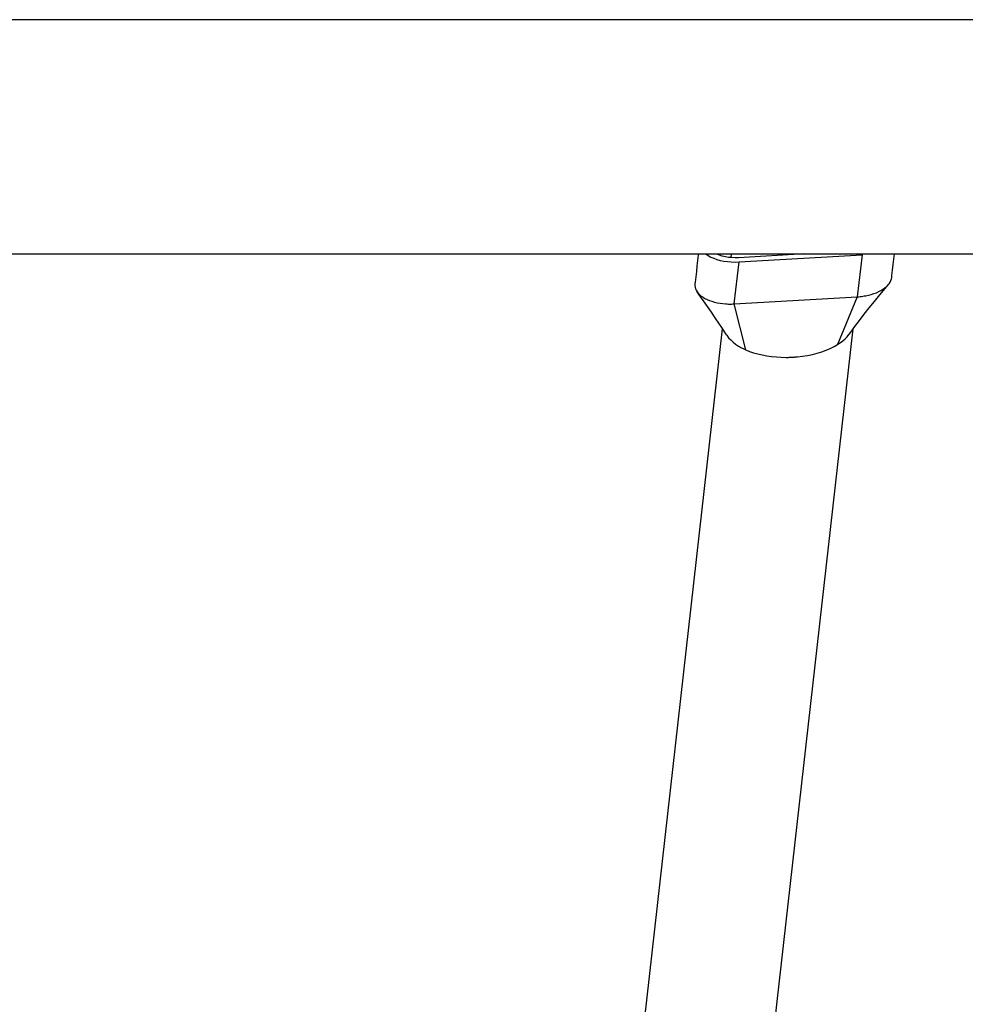
# Model space of a CAD drawing. Units: millimetres. Extents: x -7735 to 4386, y -6357 to 2514.
# Drawn here: x -1627 to -1383, y -2191 to -1938 of the extents above; entities that cross this region are included whole.
import ezdxf

# ---------------------------------------------------------------- set-up
doc = ezdxf.new("R2010")
doc.units = ezdxf.units.MM
doc.header["$LTSCALE"] = 200
doc.layers.add('PW_SITE', color=150, linetype='Continuous')

msp = doc.modelspace()

# ---------------------------------------------------------------- linework, layer by layer
at = {"layer": 'PW_SITE', "color": 7, "linetype": 'Continuous'}
for points in [[(-1261.359, -1937.66), (-1867.89, -1937.66)], [(-1867.89, -1997.985), (-1259.727, -1997.985)], [(-1452.039, -1997.985), (-1452.074, -1998.291), (-1452.232, -1999.699), (-1452.391, -2001.102), (-1452.549, -2002.5), (-1452.706, -2003.893), (-1452.863, -2005.282), (-1452.912, -2005.72), (-1452.926, -2006.171), (-1452.873, -2006.583), (-1452.757, -2006.99), (-1452.58, -2007.388), (-1452.342, -2007.778)], [(-1444.711, -2018.972), (-1444.962, -2018.586), (-1445.851, -2017.235), (-1446.772, -2015.859), (-1447.72, -2014.46), (-1448.694, -2013.035), (-1449.697, -2011.579), (-1450.729, -2010.091), (-1451.786, -2008.573), (-1452.342, -2007.778), (-1452.047, -2008.152), (-1451.695, -2008.51), (-1451.29, -2008.851), (-1450.832, -2009.173), (-1450.327, -2009.472), (-1449.775, -2009.748), (-1449.181, -2009.999), (-1448.548, -2010.222), (-1447.88, -2010.416), (-1447.183, -2010.58), (-1446.461, -2010.713), (-1445.72, -2010.813), (-1444.963, -2010.88), (-1444.6, -2010.9), (-1444.236, -2010.913), (-1443.87, -2010.918), (-1443.504, -2010.916), (-1443.137, -2010.906), (-1442.772, -2010.889), (-1411.104, -2009.047), (-1410.739, -2009.022), (-1410.375, -2008.989), (-1410.014, -2008.949), (-1409.655, -2008.902), (-1409.298, -2008.847), (-1408.946, -2008.785), (-1408.217, -2008.632), (-1407.511, -2008.448), (-1406.833, -2008.234), (-1406.187, -2007.991), (-1405.577, -2007.723), (-1405.009, -2007.43), (-1404.486, -2007.114), (-1404.011, -2006.779), (-1403.587, -2006.425), (-1403.216, -2006.056), (-1403.067, -2005.884), (-1402.901, -2005.673), (-1402.644, -2005.278), (-1402.447, -2004.875), (-1402.31, -2004.465), (-1402.236, -2004.068), (-1402.182, -2003.587), (-1402.022, -2002.167), (-1401.862, -2000.753), (-1401.703, -1999.345), (-1401.549, -1997.985)], [(-1450.13, -1997.985), (-1450.093, -1998.018), (-1449.499, -1998.431), (-1448.823, -1998.805), (-1448.068, -1999.142), (-1447.257, -1999.431), (-1446.389, -1999.67), (-1445.466, -1999.861), (-1444.518, -1999.997), (-1443.554, -2000.078), (-1442.565, -2000.104), (-1441.551, -2000.075), (-1409.883, -1998.233), (-1411.104, -2009.047), (-1416.167, -2021.343)], [(-1424.602, -1997.985), (-1441.688, -1998.979), (-1442.576, -1999.001), (-1443.435, -1998.97), (-1444.266, -1998.887), (-1445.08, -1998.75), (-1445.866, -1998.561), (-1446.593, -1998.327), (-1447.259, -1998.047), (-1447.373, -1997.985)], [(-1443.582, -1998.955), (-1443.472, -1997.985)], [(-1439.838, -2022.717), (-1442.772, -2010.889), (-1441.551, -2000.075)], [(-1413.11, -2018.598), (-1412.785, -2018.146), (-1411.698, -2016.672), (-1410.543, -2015.149), (-1409.314, -2013.568), (-1408.019, -2011.936), (-1406.679, -2010.274), (-1405.304, -2008.59), (-1403.89, -2006.876), (-1403.067, -2005.884)], [(-1467.284, -2207.809), (-1445.785, -2017.336)], [(-1444.706, -2018.97), (-1444.233, -2019.61), (-1443.71, -2020.183), (-1443.107, -2020.733), (-1442.429, -2021.256), (-1441.679, -2021.75), (-1441.391, -2021.921), (-1441.094, -2022.089), (-1440.789, -2022.251), (-1440.476, -2022.409), (-1440.155, -2022.562), (-1439.825, -2022.709), (-1438.84, -2023.105), (-1437.798, -2023.461), (-1436.703, -2023.775), (-1435.562, -2024.044), (-1434.38, -2024.265), (-1433.17, -2024.439), (-1431.939, -2024.563), (-1430.694, -2024.636), (-1429.44, -2024.658), (-1429.17, -2024.656), (-1428.9, -2024.652), (-1428.63, -2024.646), (-1428.361, -2024.637), (-1428.091, -2024.625), (-1427.822, -2024.612), (-1427.726, -2024.606), (-1427.477, -2024.591), (-1427.278, -2024.577), (-1427.083, -2024.562), (-1426.891, -2024.547), (-1426.702, -2024.53), (-1426.516, -2024.513), (-1425.203, -2024.358), (-1423.913, -2024.151), (-1422.655, -2023.892), (-1421.435, -2023.58), (-1420.262, -2023.217), (-1419.144, -2022.809), (-1418.086, -2022.358), (-1417.096, -2021.866), (-1416.18, -2021.334), (-1415.473, -2020.862), (-1414.826, -2020.369), (-1414.239, -2019.856), (-1413.717, -2019.326), (-1413.261, -2018.782), (-1413.119, -2018.591)], [(-1439.283, -2257.53), (-1412.169, -2017.31)]]:
    msp.add_lwpolyline(points, dxfattribs=at)

doc.saveas('drawing.dxf')
